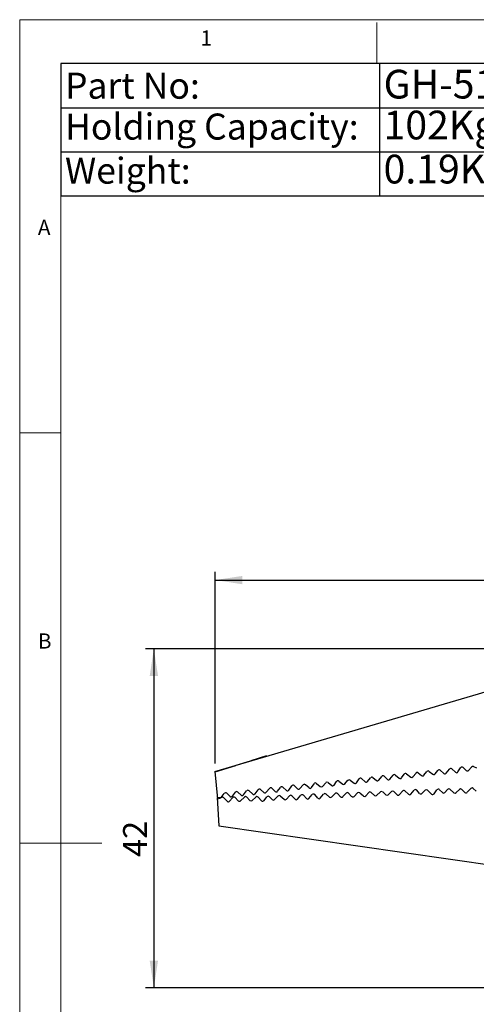
# Paper-space layout 'SW_Model_1' of a CAD drawing. Units: millimetres. Extents: x 5 to 297, y 6 to 206.
# Drawn here: x 5 to 61, y 86 to 206 of the extents above; entities that cross this region are included whole.
import ezdxf

# ---------------------------------------------------------------- set-up
doc = ezdxf.new("R2010")
doc.units = ezdxf.units.MM
doc.layers.add('SLD-0', color=179, linetype='Continuous')
doc.styles.add('SLDTEXTSTYLE1', font='TXT', dxfattribs={"width": 0.75})
doc.styles.add('SLDTEXTSTYLE3', font='TXT', dxfattribs={"width": 0.7})
doc.dimstyles.new('SLDDIMSTYLE0', dxfattribs={"dimtxt": 2.910417, "dimasz": 3.302, "dimexe": 0, "dimexo": 0.0625, "dimgap": 0.727604, "dimtad": 1, "dimdec": 0, "dimrnd": 1e-09, "dimzin": 12, "dimdsep": 46, "dimtxsty": 'SLDTEXTSTYLE1', "dimsah": 1, "dimcen": 0.09, "dimadec": 0, "dimazin": 3, "dimtfac": 1, "dimtdec": 1, "dimtofl": 0, "dimtmove": 0, "dimatfit": 3, "dimfxl": 0, "dimfrac": 2, "dimtolj": 1, "dimtzin": 12, "dimarcsym": 0})

# ---------------------------------------------------------------- blocks, each defined once
blk = doc.blocks.new('SW_TABLEANNOTATION_0')
at = {"layer": 'SLD-0', "color": 0}
for p, q in [((0, 0), (0, -16.11)), ((77.61, 0), (0, 0)), ((77.61, -16.11), (77.61, 0)), ((38.8, 0), (38.8, -16.11)), ((0, -5.37), (77.61, -5.37)), ((0, -10.74), (77.61, -10.74)), ((0, -16.11), (77.61, -16.11))]:
    blk.add_line(p, q, dxfattribs=at)
at = {"layer": 'SLD-0', "color": 0, "attachment_point": 1, "style": 'SLDTEXTSTYLE3'}
for s, insert, char_height in [('Part No:', (0.5, -1.1), 3.175), ('GH-51106', (39.3, -0.75), 3.5), ('Holding Capacity:', (0.5, -6.08), 3.175), ('102Kg', (39.3, -5.73), 3.5), ('Weight:', (0.5, -11.45), 3.175), ('0.19Kg', (39.3, -11.1), 3.5)]:
    blk.add_mtext(s, dxfattribs=dict(at, insert=insert, char_height=char_height))
blk = doc.blocks.new('_D_3')
at = {"layer": 'SLD-0', "color": 5}
for p, q in [((29.11, 115.67), (29.11, 139.03)), ((29.11, 138.03), (185.01, 138.03)), ((185.01, 123.49), (185.01, 139.03))]:
    blk.add_line(p, q, dxfattribs=at)
for points in [[(29.11, 138.03), (32.41, 137.52), (32.41, 138.53)], [(185.01, 138.03), (181.71, 138.53), (181.71, 137.52)]]:
    blk.add_solid(points, dxfattribs=at)
at = {"layer": 'SLD-0', "color": 5, "insert": (103.83, 141.78), "char_height": 2.91, "attachment_point": 1, "style": 'SLDTEXTSTYLE1'}
blk.add_mtext('156', dxfattribs=at)
blk = doc.blocks.new('_D_4')
at = {"layer": 'SLD-0', "color": 5}
for p, q in [((80.52, 129.66), (20.64, 129.66)), ((21.64, 129.66), (21.64, 88.34)), ((89.78, 88.34), (20.64, 88.34))]:
    blk.add_line(p, q, dxfattribs=at)
for points in [[(21.64, 129.66), (21.14, 126.36), (22.15, 126.36)], [(21.64, 88.34), (22.15, 91.64), (21.14, 91.64)]]:
    blk.add_solid(points, dxfattribs=at)
at = {"layer": 'SLD-0', "color": 5, "insert": (17.89, 104.29), "char_height": 2.91, "attachment_point": 1, "rotation": 90, "style": 'SLDTEXTSTYLE1'}
blk.add_mtext('42', dxfattribs=at)

psp = doc.layouts.new('SW_Model_1')

# ---------------------------------------------------------------- linework, layer by layer
at = {"layer": 'SLD-0', "color": 179, "linetype": 'Continuous', "lineweight": 18}
for p, q in [((292.31, 206.3), (5.31, 206.3)), ((5.31, 206.3), (5.31, 6.3)), ((48.81, 200.98), (48.81, 205.98)), ((287.31, 200.98), (10.31, 200.98)), ((10.31, 200.98), (10.31, 10.98)), ((10.31, 155.98), (5.31, 155.98)), ((5.31, 105.98), (15.31, 105.98))]:
    psp.add_line(p, q, dxfattribs=at)
at = {"layer": 'SLD-0'}
for p, q in [((29.07, 114.71), (76.64, 128.71)), ((33.49, 116.04), (35.4, 116.64)), ((29.11, 114.67), (31.61, 115.44)), ((31.68, 115.48), (33.43, 115.99)), ((59.69, 114.83), (59.3, 115.2)), ((59.98, 114.84), (60.33, 115.25)), ((60.56, 115.31), (60.95, 115.15)), ((29.07, 114.71), (29.39, 111.39)), ((48.31, 113.97), (48.76, 113.61)), ((49.04, 113.64), (49.4, 114.11)), ((50.11, 113.74), (49.69, 114.13)), ((50.4, 113.76), (50.79, 114.24)), ((51.07, 114.27), (51.52, 113.89)), ((51.81, 113.93), (52.13, 114.37)), ((52.42, 114.41), (52.92, 114.02)), ((53.2, 114.05), (53.57, 114.51)), ((53.85, 114.54), (54.25, 114.21)), ((54.54, 114.24), (54.9, 114.69)), ((55.19, 114.72), (55.61, 114.36)), ((55.9, 114.4), (56.22, 114.82)), ((56.5, 114.86), (56.97, 114.48)), ((57.26, 114.51), (57.63, 114.99)), ((57.92, 115.01), (58.37, 114.61)), ((58.68, 114.65), (59, 115.16)), ((36.71, 112.3), (37.06, 112.77)), ((37.35, 112.8), (37.79, 112.4)), ((38.09, 112.43), (38.44, 112.95)), ((39.13, 112.61), (38.74, 112.98)), ((39.42, 112.62), (39.83, 113.09)), ((40.54, 112.7), (40.11, 113.1)), ((40.84, 112.74), (41.16, 113.22)), ((41.46, 113.26), (41.89, 112.88)), ((42.17, 112.89), (42.58, 113.34)), ((42.86, 113.36), (43.3, 113)), ((43.59, 113.04), (43.9, 113.49)), ((44.19, 113.54), (44.64, 113.17)), ((44.92, 113.2), (45.28, 113.63)), ((45.56, 113.66), (46.03, 113.28)), ((46.32, 113.33), (46.65, 113.81)), ((46.94, 113.85), (47.39, 113.46)), ((47.68, 113.49), (48.03, 113.93)), ((29.35, 111.54), (29.97, 111.59)), ((29.83, 111.53), (30.22, 112.03)), ((30.92, 111.67), (30.52, 112.05)), ((31.21, 111.7), (31.58, 112.17)), ((32.26, 111.83), (31.87, 112.19)), ((32.2, 111.13), (32.67, 111.59)), ((32.55, 111.85), (32.94, 112.34)), ((33.35, 111.18), (32.95, 111.59)), ((33.23, 112.37), (33.68, 111.96)), ((33.63, 111.18), (34.06, 111.59)), ((33.98, 111.99), (34.35, 112.48)), ((34.77, 111.15), (34.34, 111.58)), ((35.03, 112.15), (34.65, 112.51)), ((35.07, 111.16), (35.41, 111.6)), ((35.32, 112.17), (35.73, 112.65)), ((35.71, 111.62), (36.05, 111.28)), ((36.41, 112.28), (36.02, 112.66)), ((36.34, 111.28), (36.75, 111.71)), ((37.02, 111.73), (37.51, 111.32)), ((37.78, 111.34), (38.17, 111.75)), ((38.85, 111.33), (38.46, 111.74)), ((39.14, 111.33), (39.56, 111.81)), ((40.23, 111.41), (39.85, 111.81)), ((40.53, 111.42), (40.93, 111.89)), ((41.61, 111.45), (41.24, 111.89)), ((41.91, 111.45), (42.32, 111.94)), ((42.61, 111.96), (43.03, 111.59)), ((43.3, 111.6), (43.71, 112.01)), ((44.38, 111.63), (43.99, 112.01)), ((44.67, 111.64), (45.06, 112.08)), ((45.73, 111.67), (45.36, 112.08)), ((46.02, 111.67), (46.45, 112.09)), ((46.71, 112.1), (47.18, 111.72)), ((47.46, 111.74), (47.81, 112.14)), ((48.09, 112.16), (48.5, 111.79)), ((48.77, 111.79), (49.24, 112.21)), ((49.51, 112.22), (49.91, 111.86)), ((50.18, 111.87), (50.59, 112.26)), ((50.86, 112.26), (51.27, 111.88)), ((51.56, 111.89), (51.92, 112.31)), ((52.2, 112.33), (52.66, 111.93)), ((52.94, 111.95), (53.35, 112.43)), ((54, 112.04), (53.65, 112.43)), ((54.29, 112.03), (54.68, 112.41)), ((54.96, 112.42), (55.47, 111.96)), ((55.77, 111.99), (56.12, 112.47)), ((56.42, 112.49), (56.78, 112.14)), ((57.06, 112.15), (57.41, 112.52)), ((57.69, 112.54), (58.19, 112.12)), ((58.46, 112.13), (58.87, 112.52)), ((59.14, 112.52), (59.51, 112.16)), ((59.8, 112.17), (60.25, 112.64)), ((60.53, 112.65), (60.91, 112.32)), ((29.36, 111.54), (29.56, 108.07)), ((29.39, 111.39), (29.71, 111.45)), ((30.57, 111.07), (30.13, 111.53)), ((30.87, 111.08), (31.24, 111.51)), ((31.91, 111.13), (31.54, 111.52)), ((29.56, 108.07), (63.42, 103.23))]:
    psp.add_line(p, q, dxfattribs=at)
for centre, start, end in [((59.17, 115.05), 46.3724, 147.6692), ((60.48, 115.12), 68.5844, 138.7618), ((48.19, 113.81), 51.1518, 141.6778), ((49.56, 113.99), 46.8186, 142.2647), ((50.94, 114.12), 49.8844, 141.4359), ((52.29, 114.25), 52.0454, 144.0239), ((53.04, 114.18), 232.0454, 321.509), ((53.72, 114.39), 50.1183, 141.509), ((54.38, 114.36), 230.1183, 321.5722), ((55.06, 114.57), 50.122, 141.5722), ((55.74, 114.52), 230.122, 323.1679), ((56.38, 114.7), 51.0618, 143.1679), ((57.1, 114.63), 231.0618, 321.9791), ((57.79, 114.87), 48.2734, 141.9791), ((58.51, 114.76), 228.2734, 327.6692), ((59.82, 114.97), 226.3724, 318.7618), ((37.22, 112.65), 47.6356, 142.9715), ((38.6, 112.84), 45.8972, 146.3454), ((39.98, 112.95), 46.7519, 138.8619), ((41.33, 113.11), 48.5069, 146.0722), ((42.02, 113.03), 228.5069, 317.5116), ((42.73, 113.21), 50.2937, 137.5116), ((43.42, 113.15), 230.2937, 325.5945), ((44.07, 113.38), 50.6553, 145.5945), ((44.77, 113.33), 230.6553, 320.2906), ((45.43, 113.5), 51.3721, 140.2906), ((46.16, 113.44), 231.3721, 326.2073), ((46.81, 113.7), 49.2237, 146.2073), ((47.52, 113.61), 229.2237, 321.6778), ((48.88, 113.77), 231.1518, 322.2647), ((50.25, 113.89), 226.8186, 321.4359), ((51.65, 114.04), 229.8844, 324.0239), ((29.98, 111.39), 44.1184, 94.4004), ((30.38, 111.9), 46.842, 141.6249), ((31.05, 111.82), 226.842, 322.1086), ((31.39, 111.38), 44.1549, 139.4483), ((31.74, 112.05), 46.3741, 142.1086), ((32.4, 111.97), 226.3741, 322.0916), ((32.81, 111.45), 44.9143, 134.4062), ((33.1, 112.22), 47.6604, 142.0916), ((33.82, 112.1), 227.6604, 323.317), ((34.2, 111.44), 44.8822, 133.6326), ((34.51, 112.36), 46.7569, 143.317), ((35.17, 112.3), 226.7569, 319.0946), ((35.57, 111.48), 45.066, 141.7551), ((35.88, 112.52), 45.4905, 139.0946), ((36.55, 112.42), 225.4905, 322.9715), ((36.9, 111.57), 50.1583, 136.3262), ((37.93, 112.54), 227.6356, 326.3454), ((38.32, 111.61), 42.5097, 136.494), ((39.27, 112.75), 225.8972, 318.8619), ((39.71, 111.67), 43.7119, 139.0843), ((40.67, 112.85), 226.7519, 326.0722), ((41.09, 111.76), 39.8993, 139.5255), ((42.48, 111.81), 48.7739, 139.7289), ((43.16, 111.74), 228.7739, 315.5738), ((43.85, 111.87), 44.9321, 135.5738), ((44.52, 111.77), 224.9321, 318.1654), ((45.21, 111.94), 42.9271, 138.1654), ((45.88, 111.81), 222.9271, 314.753), ((46.59, 111.95), 50.8509, 134.753), ((47.31, 111.87), 230.8509, 318.7981), ((47.96, 112.01), 47.5307, 138.7981), ((48.64, 111.93), 227.5307, 312.559), ((49.37, 112.07), 48.5925, 132.559), ((50.04, 112.01), 228.5925, 313.9996), ((50.73, 112.12), 46.2786, 133.9996), ((51.4, 112.02), 226.2786, 319.4414), ((52.07, 112.18), 48.8405, 139.4414), ((52.79, 112.08), 228.8405, 319.7832), ((53.5, 112.3), 41.973, 139.7832), ((54.15, 112.17), 221.973, 314.773), ((54.82, 112.27), 48.06, 134.773), ((55.6, 112.11), 228.06, 323.8424), ((56.28, 112.35), 45.1978, 143.8424), ((56.92, 112.28), 225.1978, 317.1288), ((57.56, 112.38), 49.9429, 137.1288), ((58.32, 112.27), 229.9429, 314.0179), ((59, 112.38), 45.6094, 134.0179), ((59.65, 112.3), 225.6094, 316.4979), ((60.4, 112.5), 49.0437, 136.4979), ((29.67, 111.65), 281.673, 321.6249), ((30.72, 111.21), 224.1184, 319.4483), ((32.06, 111.27), 224.1549, 314.4062), ((33.49, 111.33), 224.9143, 313.6326), ((34.91, 111.29), 224.8822, 321.7551), ((36.2, 111.42), 225.066, 316.3262), ((37.64, 111.47), 230.1583, 316.494), ((38.99, 111.46), 222.5097, 319.0843), ((40.38, 111.55), 223.7119, 319.5255), ((41.76, 111.58), 219.8993, 319.7289)]:
    psp.add_arc(centre, 0.2, start, end, dxfattribs=at)

# ---------------------------------------------------------------- block references
psp.add_blockref('SW_TABLEANNOTATION_0', (10.32, 200.95), dxfattribs=at)

# ---------------------------------------------------------------- texts
at = {"layer": 'SLD-0', "color": 179, "char_height": 1.85, "attachment_point": 1, "style": 'SLDTEXTSTYLE1'}
for s, insert in [('1', (27.33, 205)), ('A', (7.52, 181.92)), ('B', (7.52, 131.53))]:
    psp.add_mtext(s, dxfattribs=dict(at, insert=insert))

# ---------------------------------------------------------------- dimensions: what is measured, and where the dimension line sits
at = {"layer": 'SLD-0', "color": 5}
dim = psp.add_linear_dim(base=(185.01, 138.03), p1=(29.11, 114.67), p2=(185.01, 122.49), dimstyle='SLDDIMSTYLE0', dxfattribs=at)
dim.commit()
dim.dimension.update_dxf_attribs({"geometry": '_D_3', "text_midpoint": (107.06, 138.03), "dimtype": 160})
dim = psp.add_linear_dim(base=(21.64, 88.34), p1=(81.52, 129.66), p2=(90.78, 88.34), angle=90, dimstyle='SLDDIMSTYLE0', dxfattribs=at)
dim.commit()
dim.dimension.update_dxf_attribs({"geometry": '_D_4', "text_midpoint": (21.64, 106.44), "dimtype": 160})

doc.saveas('drawing.dxf')
